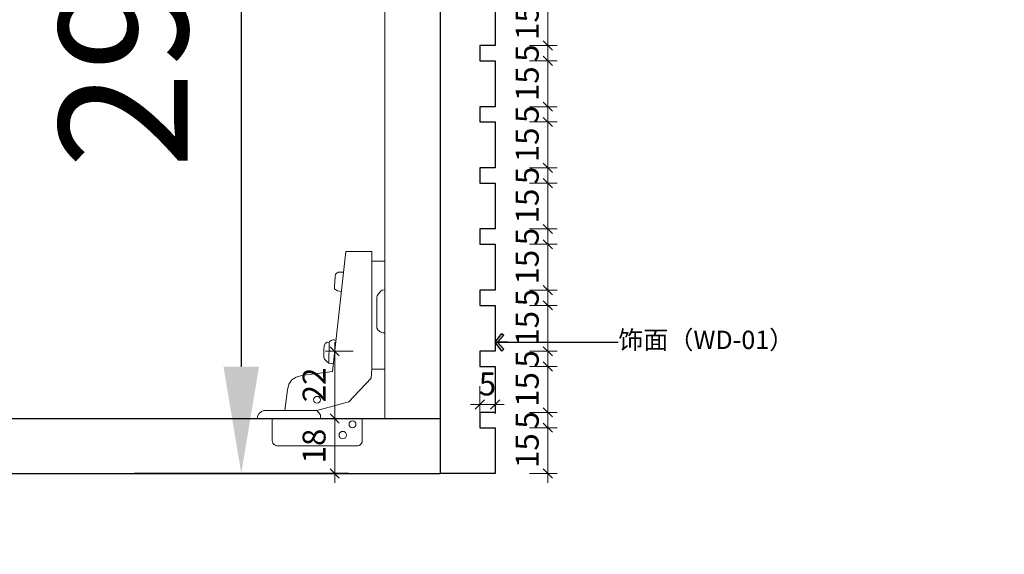
# Model space of a CAD drawing. Units: millimetres. Extents: x 668387 to 720147, y -443558 to -417608.
# Drawn here: x 700868 to 701190, y -427941 to -427766 of the extents above; entities that cross this region are included whole.
import ezdxf

# ---------------------------------------------------------------- set-up
doc = ezdxf.new("R2010")
doc.units = ezdxf.units.MM
doc.header["$LTSCALE"] = 10
doc.header["$PDMODE"] = 35
doc.layers.add('66标注', color=130, linetype='Continuous', lineweight=9)
doc.layers.add('五金', color=2, linetype='Continuous', lineweight=5)
doc.layers.add('E0轴线标注', color=9, linetype='Continuous')
doc.styles.add('NO.Z-标注文字', font='txt', dxfattribs={"width": 0.8})
doc.styles.get("Standard").update_dxf_attribs({"font": 'txt', "bigfont": 'gbcbig.shx'})
doc.styles.add('仿宋单线', font='txt', dxfattribs={"width": 0.65})
doc.styles.add('宋体', font='txt')
doc.dimstyles.new('3', dxfattribs={"dimscale": 3, "dimtxt": 2.5, "dimasz": 1, "dimexe": 1, "dimexo": 1, "dimgap": 1, "dimtad": 1, "dimdec": 1, "dimdsep": 46, "dimtxsty": '仿宋单线', "dimblk": 'OBLIQUE', "dimcen": 2, "dimdle": 1, "dimclrd": 8, "dimclre": 8, "dimclrt": 4, "dimadec": 0, "dimazin": 0, "dimtfac": 1, "dimtdec": 1, "dimtix": 1, "dimtmove": 0, "dimatfit": 3, "dimldrblk": 'ORIGIN2', "dimfxl": 2, "dimfxlon": 1, "dimtolj": 1, "dimlwd": 5, "dimlwe": 5, "dimarcsym": 0})
doc.dimstyles.new('NO.Z-1.3 标标注1', dxfattribs={"dimscale": 1.3, "dimtxt": 40, "dimasz": 15, "dimexe": 15, "dimexo": 30, "dimgap": 5, "dimtad": 3, "dimdec": 0, "dimdsep": 46, "dimtxsty": 'NO.Z-标注文字', "dimcen": 30, "dimdle": 15, "dimclrd": 4, "dimclre": 4, "dimclrt": 7, "dimadec": 1, "dimazin": 0, "dimtfac": 1, "dimtdec": 0, "dimtmove": 1, "dimatfit": 3, "dimldrblk": 'DOT', "dimfxl": 50, "dimfxlon": 1, "dimtolj": 1, "dimtzin": 0, "dimlwd": 5, "dimlwe": 5, "dimarcsym": 0})
doc.dimstyles.new('UDDI 1-40', dxfattribs={"dimtxt": 2.5, "dimasz": 0.8, "dimexe": 1, "dimexo": 1, "dimgap": 0.5, "dimtad": 1, "dimdec": 0, "dimlfac": 40, "dimzin": 3, "dimdsep": 46, "dimtxsty": 'Standard', "dimblk": 'ARCHTICK', "dimcen": 0.09, "dimdle": 1, "dimclrd": 256, "dimclre": 256, "dimclrt": 256, "dimadec": 0, "dimazin": 0, "dimtfac": 1, "dimtdec": 0, "dimtix": 1, "dimtmove": 2, "dimatfit": 3, "dimldrblk": '234', "dimfxl": 3, "dimfxlon": 1, "dimtolj": 1, "dimtzin": 0, "dimarcsym": 0})

# ---------------------------------------------------------------- blocks, each defined once
blk = doc.blocks.new('*D86')
at = {"layer": '66标注', "color": 4, "lineweight": -2, "transparency": 16777216}
for p, q in [((700555.4, -428078.8), (700555.4, -428148.8)), ((701005.4, -428078.8), (701005.4, -428148.8)), ((700590.4, -428113.8), (700970.4, -428113.8))]:
    blk.add_line(p, q, dxfattribs=at)
at = {"layer": '66标注', "color": 4, "transparency": 16777216}
for points in [[(700590.4, -428107.97), (700590.4, -428119.64), (700555.4, -428113.8)], [(700970.4, -428107.97), (700970.4, -428119.64), (701005.4, -428113.8)]]:
    blk.add_solid(points, dxfattribs=at)
at = {"layer": 'DEFPOINTS', "color": 0, "transparency": 16777216}
for p in [(700555.4, -427900.9), (701005.4, -427914.4), (701005.4, -428113.8)]:
    blk.add_point(p, dxfattribs=at)
at = {"layer": '66标注', "color": 0, "transparency": 16777216, "insert": (700780.4, -428075.3), "char_height": 42, "attachment_point": 5, "style": '宋体'}
blk.add_mtext('\\A1;450', dxfattribs=at)
blk = doc.blocks.new('_Oblique')
at = {"color": 0, "linetype": 'ByBlock', "lineweight": -2}
blk.add_line((-0.5, -0.5), (0.5, 0.5), dxfattribs=at)
blk = doc.blocks.new('*D314')
at = {"layer": '66标注', "color": 8, "lineweight": 5, "transparency": 16777216}
for p, q in [((700970.98, -427917.4), (700970.98, -427893.4)), ((700976.98, -427896.4), (700967.98, -427896.4)), ((700976.98, -427914.4), (700967.98, -427914.4))]:
    blk.add_line(p, q, dxfattribs=at)
at = {"layer": 'DEFPOINTS', "color": 0, "transparency": 16777216}
for p in [(700970.98, -427896.4), (701005.4, -427896.4), (701005.4, -427914.4)]:
    blk.add_point(p, dxfattribs=at)
at = {"layer": '66标注', "color": 8, "lineweight": 5, "transparency": 16777216, "xscale": 3, "yscale": 3, "zscale": 3}
for p, rotation in [((700970.98, -427896.4), 90), ((700970.98, -427914.4), 270)]:
    blk.add_blockref('_Oblique', p, dxfattribs=dict(at, rotation=rotation))
at = {"layer": '66标注', "color": 4, "transparency": 16777216, "insert": (700964.23, -427905.4), "char_height": 7.5, "attachment_point": 5, "rotation": 90, "style": '仿宋单线'}
blk.add_mtext('\\A1;18', dxfattribs=at)
blk = doc.blocks.new('_Origin2')
at = {"color": 0, "linetype": 'ByBlock', "lineweight": -2}
blk.add_line((-0.5, 0), (-1, 0), dxfattribs=at)
for radius in [0.5, 0.25]:
    blk.add_circle((0, 0), radius, dxfattribs=at)
blk = doc.blocks.new('*D315')
at = {"layer": '66标注', "color": 8, "lineweight": 5, "transparency": 16777216}
for p, q in [((700970.98, -427899.4), (700970.98, -427871.4)), ((700976.98, -427874.4), (700967.98, -427874.4)), ((700976.98, -427896.4), (700967.98, -427896.4))]:
    blk.add_line(p, q, dxfattribs=at)
at = {"layer": 'DEFPOINTS', "color": 0, "transparency": 16777216}
for p in [(700970.98, -427874.4), (701005.4, -427874.4), (701005.4, -427896.4)]:
    blk.add_point(p, dxfattribs=at)
at = {"layer": '66标注', "color": 8, "lineweight": 5, "transparency": 16777216, "xscale": 3, "yscale": 3, "zscale": 3}
for p, rotation in [((700970.98, -427874.4), 90), ((700970.98, -427896.4), 270)]:
    blk.add_blockref('_Oblique', p, dxfattribs=dict(at, rotation=rotation))
at = {"layer": '66标注', "color": 4, "transparency": 16777216, "insert": (700964.23, -427885.4), "char_height": 7.5, "attachment_point": 5, "rotation": 90, "style": '仿宋单线'}
blk.add_mtext('\\A1;22', dxfattribs=at)
blk = doc.blocks.new('*D331')
at = {"layer": '66标注', "color": 8, "lineweight": 5, "transparency": 16777216}
for p, q in [((701040.63, -427756.4), (701040.63, -427777.4)), ((701034.63, -427759.4), (701043.63, -427759.4)), ((701034.63, -427774.4), (701043.63, -427774.4))]:
    blk.add_line(p, q, dxfattribs=at)
at = {"layer": 'DEFPOINTS', "color": 0, "transparency": 16777216}
for p in [(701023.4, -427759.4), (701023.4, -427774.4), (701040.63, -427774.4)]:
    blk.add_point(p, dxfattribs=at)
at = {"layer": '66标注', "color": 8, "lineweight": 5, "transparency": 16777216, "xscale": 3, "yscale": 3, "zscale": 3}
for p, rotation in [((701040.63, -427759.4), 90), ((701040.63, -427774.4), 270)]:
    blk.add_blockref('_Oblique', p, dxfattribs=dict(at, rotation=rotation))
at = {"layer": '66标注', "color": 4, "transparency": 16777216, "insert": (701033.88, -427766.9), "char_height": 7.5, "attachment_point": 5, "rotation": 90, "style": '仿宋单线'}
blk.add_mtext('\\A1;15', dxfattribs=at)
blk = doc.blocks.new('*D332')
at = {"layer": '66标注', "color": 8, "lineweight": 5, "transparency": 16777216}
for p, q in [((701040.63, -427774.4), (701040.63, -427771.4)), ((701034.63, -427774.4), (701043.63, -427774.4)), ((701040.63, -427774.4), (701040.63, -427779.4)), ((701034.63, -427779.4), (701043.63, -427779.4)), ((701040.63, -427779.4), (701040.63, -427782.4))]:
    blk.add_line(p, q, dxfattribs=at)
at = {"layer": 'DEFPOINTS', "color": 0, "transparency": 16777216}
for p in [(701023.4, -427774.4), (701023.4, -427779.4), (701040.63, -427779.4)]:
    blk.add_point(p, dxfattribs=at)
at = {"layer": '66标注', "color": 8, "lineweight": 5, "transparency": 16777216, "xscale": 3, "yscale": 3, "zscale": 3}
for p, rotation in [((701040.63, -427774.4), 270), ((701040.63, -427779.4), 90)]:
    blk.add_blockref('_Oblique', p, dxfattribs=dict(at, rotation=rotation))
at = {"layer": '66标注', "color": 4, "transparency": 16777216, "insert": (701033.88, -427776.9), "char_height": 7.5, "attachment_point": 5, "rotation": 90, "style": '仿宋单线'}
blk.add_mtext('\\A1;5', dxfattribs=at)
blk = doc.blocks.new('*D333')
at = {"layer": '66标注', "color": 8, "lineweight": 5, "transparency": 16777216}
for p, q in [((701034.63, -427779.4), (701043.63, -427779.4)), ((701040.63, -427776.4), (701040.63, -427797.4)), ((701034.63, -427794.4), (701043.63, -427794.4))]:
    blk.add_line(p, q, dxfattribs=at)
at = {"layer": 'DEFPOINTS', "color": 0, "transparency": 16777216}
for p in [(701023.4, -427779.4), (701023.4, -427794.4), (701040.63, -427794.4)]:
    blk.add_point(p, dxfattribs=at)
at = {"layer": '66标注', "color": 8, "lineweight": 5, "transparency": 16777216, "xscale": 3, "yscale": 3, "zscale": 3}
for p, rotation in [((701040.63, -427779.4), 90), ((701040.63, -427794.4), 270)]:
    blk.add_blockref('_Oblique', p, dxfattribs=dict(at, rotation=rotation))
at = {"layer": '66标注', "color": 4, "transparency": 16777216, "insert": (701033.88, -427786.9), "char_height": 7.5, "attachment_point": 5, "rotation": 90, "style": '仿宋单线'}
blk.add_mtext('\\A1;15', dxfattribs=at)
blk = doc.blocks.new('*D334')
at = {"layer": '66标注', "color": 8, "lineweight": 5, "transparency": 16777216}
for p, q in [((701040.63, -427817.4), (701040.63, -427796.4)), ((701034.63, -427799.4), (701043.63, -427799.4)), ((701034.63, -427814.4), (701043.63, -427814.4))]:
    blk.add_line(p, q, dxfattribs=at)
at = {"layer": 'DEFPOINTS', "color": 0, "transparency": 16777216}
for p in [(701023.4, -427799.4), (701040.63, -427799.4), (701023.4, -427814.4)]:
    blk.add_point(p, dxfattribs=at)
at = {"layer": '66标注', "color": 8, "lineweight": 5, "transparency": 16777216, "xscale": 3, "yscale": 3, "zscale": 3}
for p, rotation in [((701040.63, -427799.4), 90), ((701040.63, -427814.4), 270)]:
    blk.add_blockref('_Oblique', p, dxfattribs=dict(at, rotation=rotation))
at = {"layer": '66标注', "color": 4, "transparency": 16777216, "insert": (701033.88, -427806.9), "char_height": 7.5, "attachment_point": 5, "rotation": 90, "style": '仿宋单线'}
blk.add_mtext('\\A1;15', dxfattribs=at)
blk = doc.blocks.new('*D335')
at = {"layer": '66标注', "color": 8, "lineweight": 5, "transparency": 16777216}
for p, q in [((701040.63, -427796.4), (701040.63, -427817.4)), ((701034.63, -427799.4), (701043.63, -427799.4)), ((701034.63, -427814.4), (701043.63, -427814.4))]:
    blk.add_line(p, q, dxfattribs=at)
at = {"layer": 'DEFPOINTS', "color": 0, "transparency": 16777216}
for p in [(701023.4, -427799.4), (701023.4, -427814.4), (701040.63, -427814.4)]:
    blk.add_point(p, dxfattribs=at)
at = {"layer": '66标注', "color": 8, "lineweight": 5, "transparency": 16777216, "xscale": 3, "yscale": 3, "zscale": 3}
for p, rotation in [((701040.63, -427799.4), 90), ((701040.63, -427814.4), 270)]:
    blk.add_blockref('_Oblique', p, dxfattribs=dict(at, rotation=rotation))
at = {"layer": '66标注', "color": 4, "transparency": 16777216, "insert": (701033.88, -427806.9), "char_height": 7.5, "attachment_point": 5, "rotation": 90, "style": '仿宋单线'}
blk.add_mtext('\\A1;15', dxfattribs=at)
blk = doc.blocks.new('*D336')
at = {"layer": '66标注', "color": 8, "lineweight": 5, "transparency": 16777216}
for p, q in [((701040.63, -427814.4), (701040.63, -427811.4)), ((701034.63, -427814.4), (701043.63, -427814.4)), ((701040.63, -427814.4), (701040.63, -427819.4)), ((701034.63, -427819.4), (701043.63, -427819.4)), ((701040.63, -427819.4), (701040.63, -427822.4))]:
    blk.add_line(p, q, dxfattribs=at)
at = {"layer": 'DEFPOINTS', "color": 0, "transparency": 16777216}
for p in [(701023.4, -427814.4), (701023.4, -427819.4), (701040.63, -427819.4)]:
    blk.add_point(p, dxfattribs=at)
at = {"layer": '66标注', "color": 8, "lineweight": 5, "transparency": 16777216, "xscale": 3, "yscale": 3, "zscale": 3}
for p, rotation in [((701040.63, -427814.4), 270), ((701040.63, -427819.4), 90)]:
    blk.add_blockref('_Oblique', p, dxfattribs=dict(at, rotation=rotation))
at = {"layer": '66标注', "color": 4, "transparency": 16777216, "insert": (701033.88, -427816.9), "char_height": 7.5, "attachment_point": 5, "rotation": 90, "style": '仿宋单线'}
blk.add_mtext('\\A1;5', dxfattribs=at)
blk = doc.blocks.new('*D337')
at = {"layer": '66标注', "color": 8, "lineweight": 5, "transparency": 16777216}
for p, q in [((701040.63, -427816.4), (701040.63, -427837.4)), ((701034.63, -427819.4), (701043.63, -427819.4)), ((701034.63, -427834.4), (701043.63, -427834.4))]:
    blk.add_line(p, q, dxfattribs=at)
at = {"layer": 'DEFPOINTS', "color": 0, "transparency": 16777216}
for p in [(701023.4, -427819.4), (701023.4, -427834.4), (701040.63, -427834.4)]:
    blk.add_point(p, dxfattribs=at)
at = {"layer": '66标注', "color": 8, "lineweight": 5, "transparency": 16777216, "xscale": 3, "yscale": 3, "zscale": 3}
for p, rotation in [((701040.63, -427819.4), 90), ((701040.63, -427834.4), 270)]:
    blk.add_blockref('_Oblique', p, dxfattribs=dict(at, rotation=rotation))
at = {"layer": '66标注', "color": 4, "transparency": 16777216, "insert": (701033.88, -427826.9), "char_height": 7.5, "attachment_point": 5, "rotation": 90, "style": '仿宋单线'}
blk.add_mtext('\\A1;15', dxfattribs=at)
blk = doc.blocks.new('*D338')
at = {"layer": '66标注', "color": 8, "lineweight": 5, "transparency": 16777216}
for p, q in [((701040.63, -427834.4), (701040.63, -427831.4)), ((701034.63, -427834.4), (701043.63, -427834.4)), ((701040.63, -427834.4), (701040.63, -427839.4)), ((701034.63, -427839.4), (701043.63, -427839.4)), ((701040.63, -427839.4), (701040.63, -427842.4))]:
    blk.add_line(p, q, dxfattribs=at)
at = {"layer": 'DEFPOINTS', "color": 0, "transparency": 16777216}
for p in [(701023.4, -427834.4), (701023.4, -427839.4), (701040.63, -427839.4)]:
    blk.add_point(p, dxfattribs=at)
at = {"layer": '66标注', "color": 8, "lineweight": 5, "transparency": 16777216, "xscale": 3, "yscale": 3, "zscale": 3}
for p, rotation in [((701040.63, -427834.4), 270), ((701040.63, -427839.4), 90)]:
    blk.add_blockref('_Oblique', p, dxfattribs=dict(at, rotation=rotation))
at = {"layer": '66标注', "color": 4, "transparency": 16777216, "insert": (701033.88, -427836.9), "char_height": 7.5, "attachment_point": 5, "rotation": 90, "style": '仿宋单线'}
blk.add_mtext('\\A1;5', dxfattribs=at)
blk = doc.blocks.new('*D339')
at = {"layer": '66标注', "color": 8, "lineweight": 5, "transparency": 16777216}
for p, q in [((701040.63, -427836.4), (701040.63, -427857.4)), ((701034.63, -427839.4), (701043.63, -427839.4)), ((701034.63, -427854.4), (701043.63, -427854.4))]:
    blk.add_line(p, q, dxfattribs=at)
at = {"layer": 'DEFPOINTS', "color": 0, "transparency": 16777216}
for p in [(701023.4, -427839.4), (701023.4, -427854.4), (701040.63, -427854.4)]:
    blk.add_point(p, dxfattribs=at)
at = {"layer": '66标注', "color": 8, "lineweight": 5, "transparency": 16777216, "xscale": 3, "yscale": 3, "zscale": 3}
for p, rotation in [((701040.63, -427839.4), 90), ((701040.63, -427854.4), 270)]:
    blk.add_blockref('_Oblique', p, dxfattribs=dict(at, rotation=rotation))
at = {"layer": '66标注', "color": 4, "transparency": 16777216, "insert": (701033.88, -427846.9), "char_height": 7.5, "attachment_point": 5, "rotation": 90, "style": '仿宋单线'}
blk.add_mtext('\\A1;15', dxfattribs=at)
blk = doc.blocks.new('*D340')
at = {"layer": '66标注', "color": 8, "lineweight": 5, "transparency": 16777216}
for p, q in [((701040.63, -427854.4), (701040.63, -427851.4)), ((701034.63, -427854.4), (701043.63, -427854.4)), ((701040.63, -427854.4), (701040.63, -427859.4)), ((701034.63, -427859.4), (701043.63, -427859.4)), ((701040.63, -427859.4), (701040.63, -427862.4))]:
    blk.add_line(p, q, dxfattribs=at)
at = {"layer": 'DEFPOINTS', "color": 0, "transparency": 16777216}
for p in [(701023.4, -427854.4), (701023.4, -427859.4), (701040.63, -427859.4)]:
    blk.add_point(p, dxfattribs=at)
at = {"layer": '66标注', "color": 8, "lineweight": 5, "transparency": 16777216, "xscale": 3, "yscale": 3, "zscale": 3}
for p, rotation in [((701040.63, -427854.4), 270), ((701040.63, -427859.4), 90)]:
    blk.add_blockref('_Oblique', p, dxfattribs=dict(at, rotation=rotation))
at = {"layer": '66标注', "color": 4, "transparency": 16777216, "insert": (701033.88, -427856.9), "char_height": 7.5, "attachment_point": 5, "rotation": 90, "style": '仿宋单线'}
blk.add_mtext('\\A1;5', dxfattribs=at)
blk = doc.blocks.new('*D341')
at = {"layer": '66标注', "color": 8, "lineweight": 5, "transparency": 16777216}
for p, q in [((701040.63, -427856.4), (701040.63, -427877.4)), ((701034.63, -427859.4), (701043.63, -427859.4)), ((701034.63, -427874.4), (701043.63, -427874.4))]:
    blk.add_line(p, q, dxfattribs=at)
at = {"layer": 'DEFPOINTS', "color": 0, "transparency": 16777216}
for p in [(701023.4, -427859.4), (701023.4, -427874.4), (701040.63, -427874.4)]:
    blk.add_point(p, dxfattribs=at)
at = {"layer": '66标注', "color": 8, "lineweight": 5, "transparency": 16777216, "xscale": 3, "yscale": 3, "zscale": 3}
for p, rotation in [((701040.63, -427859.4), 90), ((701040.63, -427874.4), 270)]:
    blk.add_blockref('_Oblique', p, dxfattribs=dict(at, rotation=rotation))
at = {"layer": '66标注', "color": 4, "transparency": 16777216, "insert": (701033.88, -427866.9), "char_height": 7.5, "attachment_point": 5, "rotation": 90, "style": '仿宋单线'}
blk.add_mtext('\\A1;15', dxfattribs=at)
blk = doc.blocks.new('*D342')
at = {"layer": '66标注', "color": 8, "lineweight": 5, "transparency": 16777216}
for p, q in [((701040.63, -427874.4), (701040.63, -427871.4)), ((701034.63, -427874.4), (701043.63, -427874.4)), ((701040.63, -427874.4), (701040.63, -427879.4)), ((701034.63, -427879.4), (701043.63, -427879.4)), ((701040.63, -427879.4), (701040.63, -427882.4))]:
    blk.add_line(p, q, dxfattribs=at)
at = {"layer": 'DEFPOINTS', "color": 0, "transparency": 16777216}
for p in [(701023.4, -427874.4), (701023.4, -427879.4), (701040.63, -427879.4)]:
    blk.add_point(p, dxfattribs=at)
at = {"layer": '66标注', "color": 8, "lineweight": 5, "transparency": 16777216, "xscale": 3, "yscale": 3, "zscale": 3}
for p, rotation in [((701040.63, -427874.4), 270), ((701040.63, -427879.4), 90)]:
    blk.add_blockref('_Oblique', p, dxfattribs=dict(at, rotation=rotation))
at = {"layer": '66标注', "color": 4, "transparency": 16777216, "insert": (701033.88, -427876.9), "char_height": 7.5, "attachment_point": 5, "rotation": 90, "style": '仿宋单线'}
blk.add_mtext('\\A1;5', dxfattribs=at)
blk = doc.blocks.new('*D343')
at = {"layer": '66标注', "color": 8, "lineweight": 5, "transparency": 16777216}
for p, q in [((701040.63, -427876.4), (701040.63, -427897.4)), ((701034.63, -427879.4), (701043.63, -427879.4)), ((701034.63, -427894.4), (701043.63, -427894.4))]:
    blk.add_line(p, q, dxfattribs=at)
at = {"layer": 'DEFPOINTS', "color": 0, "transparency": 16777216}
for p in [(701023.4, -427879.4), (701023.4, -427894.4), (701040.63, -427894.4)]:
    blk.add_point(p, dxfattribs=at)
at = {"layer": '66标注', "color": 8, "lineweight": 5, "transparency": 16777216, "xscale": 3, "yscale": 3, "zscale": 3}
for p, rotation in [((701040.63, -427879.4), 90), ((701040.63, -427894.4), 270)]:
    blk.add_blockref('_Oblique', p, dxfattribs=dict(at, rotation=rotation))
at = {"layer": '66标注', "color": 4, "transparency": 16777216, "insert": (701033.88, -427886.9), "char_height": 7.5, "attachment_point": 5, "rotation": 90, "style": '仿宋单线'}
blk.add_mtext('\\A1;15', dxfattribs=at)
blk = doc.blocks.new('*D344')
at = {"layer": '66标注', "color": 8, "lineweight": 5, "transparency": 16777216}
for p, q in [((701040.63, -427894.4), (701040.63, -427891.4)), ((701034.63, -427894.4), (701043.63, -427894.4)), ((701040.63, -427894.4), (701040.63, -427899.4)), ((701034.63, -427899.4), (701043.63, -427899.4)), ((701040.63, -427899.4), (701040.63, -427902.4))]:
    blk.add_line(p, q, dxfattribs=at)
at = {"layer": 'DEFPOINTS', "color": 0, "transparency": 16777216}
for p in [(701023.4, -427894.4), (701023.4, -427899.4), (701040.63, -427899.4)]:
    blk.add_point(p, dxfattribs=at)
at = {"layer": '66标注', "color": 8, "lineweight": 5, "transparency": 16777216, "xscale": 3, "yscale": 3, "zscale": 3}
for p, rotation in [((701040.63, -427894.4), 270), ((701040.63, -427899.4), 90)]:
    blk.add_blockref('_Oblique', p, dxfattribs=dict(at, rotation=rotation))
at = {"layer": '66标注', "color": 4, "transparency": 16777216, "insert": (701033.88, -427896.9), "char_height": 7.5, "attachment_point": 5, "rotation": 90, "style": '仿宋单线'}
blk.add_mtext('\\A1;5', dxfattribs=at)
blk = doc.blocks.new('*D345')
at = {"layer": '66标注', "color": 8, "lineweight": 5, "transparency": 16777216}
for p, q in [((701040.63, -427896.4), (701040.63, -427917.4)), ((701034.63, -427899.4), (701043.63, -427899.4)), ((701034.63, -427914.4), (701043.63, -427914.4))]:
    blk.add_line(p, q, dxfattribs=at)
at = {"layer": 'DEFPOINTS', "color": 0, "transparency": 16777216}
for p in [(701023.4, -427899.4), (701023.4, -427914.4), (701040.63, -427914.4)]:
    blk.add_point(p, dxfattribs=at)
at = {"layer": '66标注', "color": 8, "lineweight": 5, "transparency": 16777216, "xscale": 3, "yscale": 3, "zscale": 3}
for p, rotation in [((701040.63, -427899.4), 90), ((701040.63, -427914.4), 270)]:
    blk.add_blockref('_Oblique', p, dxfattribs=dict(at, rotation=rotation))
at = {"layer": '66标注', "color": 4, "transparency": 16777216, "insert": (701033.88, -427906.9), "char_height": 7.5, "attachment_point": 5, "rotation": 90, "style": '仿宋单线'}
blk.add_mtext('\\A1;15', dxfattribs=at)
blk = doc.blocks.new('*D81')
at = {"layer": '66标注', "color": 8, "lineweight": 5, "transparency": 16777216}
for p, q in [((701040.63, -427794.4), (701040.63, -427791.4)), ((701034.63, -427794.4), (701043.63, -427794.4)), ((701040.63, -427794.4), (701040.63, -427799.4)), ((701034.63, -427799.4), (701043.63, -427799.4)), ((701040.63, -427799.4), (701040.63, -427802.4))]:
    blk.add_line(p, q, dxfattribs=at)
at = {"layer": 'DEFPOINTS', "color": 0, "transparency": 16777216}
for p in [(701023.4, -427794.4), (701023.4, -427799.4), (701040.63, -427799.4)]:
    blk.add_point(p, dxfattribs=at)
at = {"layer": '66标注', "color": 8, "lineweight": 5, "transparency": 16777216, "xscale": 3, "yscale": 3, "zscale": 3}
for p, rotation in [((701040.63, -427794.4), 270), ((701040.63, -427799.4), 90)]:
    blk.add_blockref('_Oblique', p, dxfattribs=dict(at, rotation=rotation))
at = {"layer": '66标注', "color": 4, "transparency": 16777216, "insert": (701033.88, -427796.9), "char_height": 7.5, "attachment_point": 5, "rotation": 90, "style": '仿宋单线'}
blk.add_mtext('\\A1;5', dxfattribs=at)
blk = doc.blocks.new('*D346')
at = {"color": 8, "lineweight": 5, "transparency": 16777216}
for p, q in [((701018.4, -427885.83), (701018.4, -427894.83)), ((701023.4, -427885.83), (701023.4, -427894.83)), ((701018.4, -427891.83), (701015.4, -427891.83)), ((701018.4, -427891.83), (701023.4, -427891.83)), ((701023.4, -427891.83), (701026.4, -427891.83))]:
    blk.add_line(p, q, dxfattribs=at)
at = {"layer": 'DEFPOINTS', "color": 0, "transparency": 16777216}
for p in [(701018.4, -427879.4), (701023.4, -427879.4), (701023.4, -427891.83)]:
    blk.add_point(p, dxfattribs=at)
at = {"color": 8, "lineweight": 5, "transparency": 16777216, "xscale": 3, "yscale": 3, "zscale": 3}
blk.add_blockref('_Oblique', (701018.4, -427891.83), dxfattribs=at)
at = {"color": 8, "lineweight": 5, "transparency": 16777216, "xscale": 3, "yscale": 3, "zscale": 3, "rotation": 180}
blk.add_blockref('_Oblique', (701023.4, -427891.83), dxfattribs=at)
at = {"color": 4, "transparency": 16777216, "insert": (701020.9, -427885.08), "char_height": 7.5, "attachment_point": 5, "style": '仿宋单线'}
blk.add_mtext('\\A1;5', dxfattribs=at)
blk = doc.blocks.new('4586926958412')
at = {"layer": '五金', "color": 251}
for p, q in [((4.33, 51.47), (4.33, 54.65)), ((4.33, 54.65), (12.79, 54.65)), ((12.79, 54.65), (17.13, 15.35)), ((0, 51.47), (4.33, 51.47)), ((0, 16.16), (0, 51.47)), ((4.33, 51.47), (4.33, 16.16)), ((13.54, 47.86), (15.28, 47.86)), ((15.28, 47.86), (16.14, 47.24)), ((16.14, 47.24), (16.3, 46.4)), ((16.3, 46.4), (16.49, 43.2)), ((0, 42.07), (0.86, 41.97)), ((0.86, 41.97), (1.43, 41.52)), ((16.49, 42.39), (15.54, 41.73)), ((16.49, 43.2), (16.49, 42.39)), ((1.43, 41.52), (2.09, 40.81)), ((2.09, 40.81), (2.55, 40.1)), ((2.55, 40.1), (2.67, 39.69)), ((2.67, 39.69), (2.68, 29.51)), ((15.54, 41.73), (14.23, 41.59)), ((2.3, 28.98), (1.56, 28.38)), ((2.68, 29.51), (2.3, 28.98)), ((0.68, 28.05), (0, 28.05)), ((1.56, 28.38), (0.68, 28.05)), ((16.48, 25.72), (17.04, 25.77)), ((17.04, 25.77), (17.63, 25.56)), ((16.01, 25.5), (16.48, 25.72)), ((17.63, 25.56), (18.12, 25.23)), ((18.12, 25.23), (18.27, 24.86)), ((18.27, 24.86), (18.84, 24.93)), ((18.27, 24.86), (18.3, 18.06)), ((18.84, 24.93), (19.46, 24.64)), ((19.46, 24.64), (19.89, 23.92)), ((19.89, 23.92), (19.97, 22.41)), ((19.76, 19.38), (18.92, 18.54)), ((19.97, 20.06), (19.76, 19.38)), ((19.97, 22.41), (19.97, 20.06)), ((4.33, 16.16), (0, 16.16)), ((4.46, 13.21), (4.33, 16.16)), ((18.3, 18.06), (16.85, 17.9)), ((18.92, 18.54), (18.3, 18.06)), ((11.84, 5.51), (4.46, 13.21)), ((17.13, 15.35), (27.13, 14.03)), ((27.13, 14.03), (29.03, 13.55)), ((29.03, 13.55), (30.42, 12.62)), ((30.42, 12.62), (31.42, 11.23)), ((31.42, 11.23), (31.81, 9.38)), ((31.81, 9.38), (32.3, 6)), ((22.22, 2.64), (11.84, 5.51)), ((32.3, 6), (32.68, 2.64)), ((21.05, 1.25), (22.22, 2.64)), ((21.05, 0), (21.05, 1.25)), ((22.22, 2.64), (32.68, 2.64)), ((32.68, 2.64), (39.64, 2.64)), ((39.64, 2.64), (40.34, 2.28)), ((40.34, 2.28), (41.21, 1.57)), ((41.21, 1.57), (41.71, 0.72)), ((41.71, 0.72), (41.71, 0)), ((41.71, 0), (7.43, 0)), ((7.43, 0), (7.43, -7.71)), ((36.86, -7.15), (36.86, 0)), ((7.43, -7.71), (7.9, -8.33)), ((7.9, -8.33), (8.29, -8.8)), ((8.29, -8.8), (8.85, -8.97)), ((8.85, -8.97), (35.47, -8.97)), ((35.47, -8.97), (36.09, -8.56)), ((36.09, -8.56), (36.6, -8.01)), ((36.6, -8.01), (36.86, -7.15))]:
    blk.add_line(p, q, dxfattribs=at)
for centre, major_axis, start_param, end_param in [((22.19, 6.13), (-0.787, 0.787), -1.570796, 4.712389), ((10.61, -1.88), (0.796, 0.796), 3.141593, 9.424778), ((13.78, -5.43), (-0.875, 0.875), 1.570796326794896, 7.853981633974483)]:
    blk.add_ellipse(centre, major_axis=major_axis, ratio=1, start_param=start_param, end_param=end_param, dxfattribs=at)
blk = doc.blocks.new('7444535')
at = {"color": 32}
blk.add_blockref('4586926958412', (0, -2), dxfattribs=at)
blk = doc.blocks.new('234')
at = {"layer": 'E0轴线标注'}
blk.add_hatch(color=256, dxfattribs=at).paths.add_polyline_path([(-1.44, 1.15), (-1.09, 1.44), (0, 0), (-1.09, -1.44), (-1.44, -1.15), (-0.37, 0)])
for p, q in [((-2.13, 0), (-0.37, 0)), ((-1.44, 1.15), (-1.09, 1.44)), ((-0.37, 0), (-1.44, 1.15)), ((-1.44, -1.15), (-0.37, 0)), ((-1.09, 1.44), (0, 0)), ((0, 0), (-1.09, -1.44)), ((-1.09, -1.44), (-1.44, -1.15))]:
    blk.add_line(p, q, dxfattribs=at)
blk = doc.blocks.new('*D117')
at = {"layer": '66标注', "color": 4, "lineweight": -2, "transparency": 16777216}
for p, q in [((700975.43, -427619.4), (700905.43, -427619.4)), ((700940.43, -427654.4), (700940.43, -427879.4)), ((700975.43, -427914.4), (700905.43, -427914.4))]:
    blk.add_line(p, q, dxfattribs=at)
at = {"layer": '66标注', "color": 4, "transparency": 16777216}
for points in [[(700934.6, -427654.4), (700946.26, -427654.4), (700940.43, -427619.4)], [(700934.6, -427879.4), (700946.26, -427879.4), (700940.43, -427914.4)]]:
    blk.add_solid(points, dxfattribs=at)
at = {"layer": 'DEFPOINTS', "color": 0, "transparency": 16777216}
for p in [(701023.4, -427619.4), (700940.43, -427914.4), (701023.4, -427914.4)]:
    blk.add_point(p, dxfattribs=at)
at = {"layer": '66标注', "color": 0, "transparency": 16777216, "insert": (700901.93, -427766.9), "char_height": 42, "attachment_point": 5, "rotation": 90, "style": '宋体'}
blk.add_mtext('\\A1;295', dxfattribs=at)
blk = doc.blocks.new('*D102')
at = {"layer": '66标注', "color": 4, "lineweight": -2, "transparency": 16777216}
for p, q in [((701005.4, -428078.8), (701005.4, -428148.8)), ((701023.4, -428078.8), (701023.4, -428148.8)), ((700970.4, -428113.8), (700935.4, -428113.8)), ((701005.4, -428113.8), (701023.4, -428113.8)), ((701058.4, -428113.8), (701093.4, -428113.8))]:
    blk.add_line(p, q, dxfattribs=at)
at = {"layer": '66标注', "color": 4, "transparency": 16777216}
for points in [[(700970.4, -428107.97), (700970.4, -428119.64), (701005.4, -428113.8)], [(701058.4, -428107.97), (701058.4, -428119.64), (701023.4, -428113.8)]]:
    blk.add_solid(points, dxfattribs=at)
at = {"layer": 'DEFPOINTS', "color": 0, "transparency": 16777216}
for p in [(701005.4, -427914.4), (701023.4, -427914.4), (701023.4, -428113.8)]:
    blk.add_point(p, dxfattribs=at)
at = {"layer": '66标注', "color": 0, "transparency": 16777216, "insert": (701014.4, -428075.3), "char_height": 42, "attachment_point": 5, "style": '宋体'}
blk.add_mtext('\\A1;18', dxfattribs=at)
blk = doc.blocks.new('*D103')
at = {"layer": '66标注', "color": 4, "lineweight": -2, "transparency": 16777216}
for p, q in [((701023.4, -428078.8), (701023.4, -428148.8)), ((701485.4, -428078.8), (701485.4, -428148.8)), ((701058.4, -428113.8), (701450.4, -428113.8))]:
    blk.add_line(p, q, dxfattribs=at)
at = {"layer": '66标注', "color": 4, "transparency": 16777216}
for points in [[(701058.4, -428107.97), (701058.4, -428119.64), (701023.4, -428113.8)], [(701450.4, -428107.97), (701450.4, -428119.64), (701485.4, -428113.8)]]:
    blk.add_solid(points, dxfattribs=at)
at = {"layer": 'DEFPOINTS', "color": 0, "transparency": 16777216}
for p in [(701023.4, -427914.4), (701485.4, -427914.4), (701485.4, -428113.8)]:
    blk.add_point(p, dxfattribs=at)
at = {"layer": '66标注', "color": 0, "transparency": 16777216, "insert": (701254.4, -428075.3), "char_height": 42, "attachment_point": 5, "style": '宋体'}
blk.add_mtext('\\A1;462', dxfattribs=at)

msp = doc.modelspace()

# ---------------------------------------------------------------- linework, layer by layer
at = {"color": 3}
for p, q in [((701005.4, -427619.397), (701005.45, -427914.403)), ((700556.901, -427896.403), (701005.401, -427896.403)), ((700576.901, -427914.403), (701005.401, -427914.403)), ((701023.401, -427914.403), (701005.401, -427914.403))]:
    msp.add_line(p, q, dxfattribs=at)
for points in [[(701023.401, -427754.403), (701018.401, -427754.403), (701018.401, -427759.403), (701023.401, -427759.403), (701023.401, -427774.403)], [(701023.401, -427774.403), (701018.401, -427774.403), (701018.401, -427779.403), (701023.401, -427779.403), (701023.401, -427794.403)], [(701023.401, -427794.403), (701018.401, -427794.403), (701018.401, -427799.403), (701023.401, -427799.403), (701023.401, -427814.403)], [(701023.401, -427814.403), (701018.401, -427814.403), (701018.401, -427819.403), (701023.401, -427819.403), (701023.401, -427834.403)], [(701023.401, -427834.403), (701018.401, -427834.403), (701018.401, -427839.403), (701023.401, -427839.403)], [(701023.401, -427839.403), (701023.401, -427854.403)], [(701023.401, -427854.403), (701018.401, -427854.403), (701018.401, -427859.403), (701023.401, -427859.403), (701023.401, -427874.403)], [(701023.401, -427874.403), (701018.401, -427874.403), (701018.401, -427879.403), (701023.401, -427879.403), (701023.401, -427894.403)], [(701023.401, -427894.403), (701018.401, -427894.403), (701018.401, -427899.403), (701023.401, -427899.403), (701023.401, -427914.403)]]:
    msp.add_lwpolyline(points, dxfattribs=at)
at = {"layer": '66标注', "color": 0}
for p, q in [((700987.401, -427896.403), (700987.401, -427544.403)), ((701005.45, -427896.403), (701005.45, -427544.403))]:
    msp.add_line(p, q, dxfattribs=at)

# ---------------------------------------------------------------- block references
at = {"layer": '66标注', "color": 0, "xscale": -1}
msp.add_blockref('7444535', (700987.401, -427894.403), dxfattribs=at)

# ---------------------------------------------------------------- texts
at = {"layer": '66标注', "color": 0, "insert": (701063.662, -427871.45, 0), "char_height": 6, "attachment_point": 4, "style": '宋体'}
msp.add_mtext('饰面（WD-01）', dxfattribs=at)

# ---------------------------------------------------------------- dimensions: what is measured, and where the dimension line sits
at = {"color": 3}
dim = msp.add_linear_dim(base=(701023.401, -427891.83), p1=(701018.401, -427879.403), p2=(701023.401, -427879.403), dimstyle='3', dxfattribs=at)
dim.commit()
dim.dimension.update_dxf_attribs({"geometry": '*D346', "text_midpoint": (701020.901, -427885.08)})
at = {"layer": '66标注', "color": 0}
for base, p1, p2, dimstyle, override, picture, middle in [((700940.429, -427914.403), (701023.401, -427619.403), (701023.401, -427914.403), 'NO.Z-1.3 标标注1', {"dimscale": 35, "dimtxt": 1.2, "dimasz": 1, "dimexe": 1, "dimexo": 1, "dimgap": 0.5, "dimzin": 1, "dimtxsty": '宋体', "dimcen": 1.5, "dimdle": 1, "dimclrt": 0, "dimtix": 1, "dimtmove": 2, "dimfxl": 1, "dimlwd": 65534, "dimlwe": 65534}, '*D117', (700901.929, -427766.903)), ((701040.632, -427774.403), (701023.401, -427759.403), (701023.401, -427774.403), '3', {"dimtmove": 1}, '*D331', (701033.882, -427766.903)), ((701040.632, -427779.403), (701023.401, -427774.403), (701023.401, -427779.403), '3', {"dimtmove": 1}, '*D332', (701033.882, -427776.903)), ((701040.632, -427794.403), (701023.401, -427779.403), (701023.401, -427794.403), '3', {"dimtmove": 1}, '*D333', (701033.882, -427786.903)), ((701040.632, -427799.403), (701023.401, -427814.403), (701023.401, -427799.403), '3', {"dimtmove": 1}, '*D334', (701033.882, -427806.903)), ((701040.632, -427814.403), (701023.401, -427799.403), (701023.401, -427814.403), '3', {"dimtmove": 1}, '*D335', (701033.882, -427806.903)), ((701040.632, -427819.403), (701023.401, -427814.403), (701023.401, -427819.403), '3', {"dimtmove": 1}, '*D336', (701033.882, -427816.903)), ((701040.632, -427834.403), (701023.401, -427819.403), (701023.401, -427834.403), '3', {"dimtmove": 1}, '*D337', (701033.882, -427826.903)), ((701040.632, -427839.403), (701023.401, -427834.403), (701023.401, -427839.403), '3', {"dimtmove": 1}, '*D338', (701033.882, -427836.903)), ((701040.632, -427854.403), (701023.401, -427839.403), (701023.401, -427854.403), '3', {"dimtmove": 1}, '*D339', (701033.882, -427846.903)), ((701040.632, -427859.403), (701023.401, -427854.403), (701023.401, -427859.403), '3', {"dimtmove": 1}, '*D340', (701033.882, -427856.903)), ((701040.632, -427874.403), (701023.401, -427859.403), (701023.401, -427874.403), '3', {"dimtmove": 1}, '*D341', (701033.882, -427866.903)), ((700970.977, -427874.403), (701005.401, -427896.403), (701005.401, -427874.403), '3', {"dimtmove": 1}, '*D315', (700964.227, -427885.403)), ((701040.632, -427879.403), (701023.401, -427874.403), (701023.401, -427879.403), '3', {"dimtmove": 1}, '*D342', (701033.882, -427876.903)), ((701040.632, -427894.403), (701023.401, -427879.403), (701023.401, -427894.403), '3', {"dimtmove": 1}, '*D343', (701033.882, -427886.903)), ((701040.632, -427899.403), (701023.401, -427894.403), (701023.401, -427899.403), '3', {"dimtmove": 1}, '*D344', (701033.882, -427896.903)), ((701040.632, -427914.403), (701023.401, -427899.403), (701023.401, -427914.403), '3', {"dimtmove": 1}, '*D345', (701033.882, -427906.903))]:
    dim = msp.add_linear_dim(base=base, p1=p1, p2=p2, angle=90, dimstyle=dimstyle, override=override, dxfattribs=at)
    dim.commit()
    dim.dimension.update_dxf_attribs({"geometry": picture, "text_midpoint": middle})
for base, p1, p2, picture, middle in [((701040.632, -427799.403), (701023.401, -427794.403), (701023.401, -427799.403), '*D81', (701033.882, -427796.903)), ((700970.977, -427896.403), (701005.401, -427914.403), (701005.401, -427896.403), '*D314', (700964.227, -427905.403))]:
    dim = msp.add_linear_dim(base=base, p1=p1, p2=p2, angle=90, dimstyle='3', dxfattribs=at)
    dim.commit()
    dim.dimension.update_dxf_attribs({"geometry": picture, "text_midpoint": middle})
for base, p1, p2, picture, middle in [((701005.401, -428113.802), (700555.401, -427900.903), (701005.401, -427914.403), '*D86', (700780.401, -428075.302)), ((701023.401, -428113.802), (701005.401, -427914.403), (701023.401, -427914.403), '*D102', (701014.401, -428075.302)), ((701485.401, -428113.802), (701023.401, -427914.403), (701485.401, -427914.403), '*D103', (701254.401, -428075.302))]:
    dim = msp.add_linear_dim(base=base, p1=p1, p2=p2, dimstyle='NO.Z-1.3 标标注1', override={"dimscale": 35, "dimtxt": 1.2, "dimasz": 1, "dimexe": 1, "dimexo": 1, "dimgap": 0.5, "dimzin": 1, "dimtxsty": '宋体', "dimcen": 1.5, "dimdle": 1, "dimclrt": 0, "dimtix": 1, "dimtmove": 2, "dimfxl": 1, "dimlwd": 65534, "dimlwe": 65534}, dxfattribs=at)
    dim.commit()
    dim.dimension.update_dxf_attribs({"geometry": picture, "text_midpoint": middle})

# ---------------------------------------------------------------- leaders
msp.add_leader([(701023.401, -427871.45, 0), (701050.388, -427871.45, 0), (701063.662, -427871.45, 0)], dimstyle='UDDI 1-40', override={"dimasz": 2, "dimgap": 0.5, "dimtad": 0, "dimclrd": 7}, dxfattribs=at)

doc.saveas('drawing.dxf')
